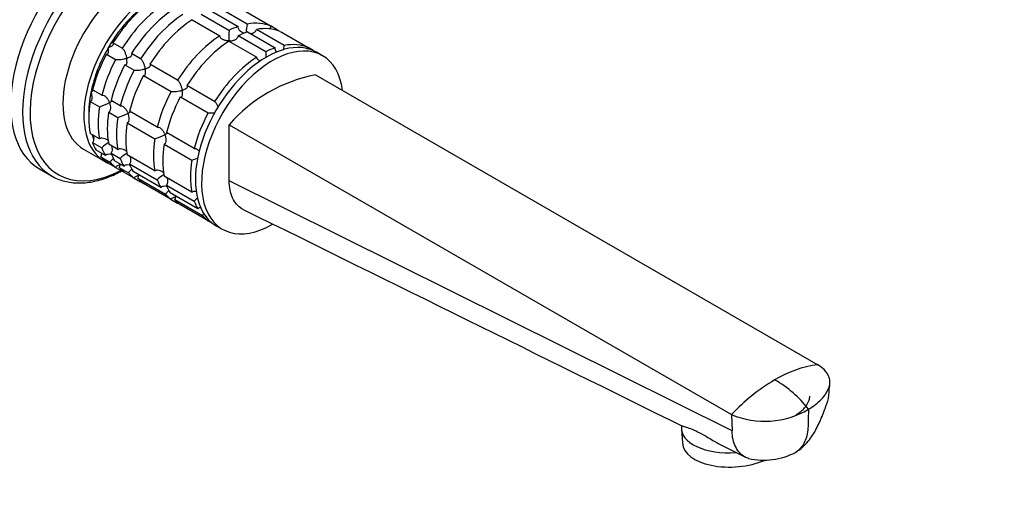
# Model space of a CAD drawing. Units: millimetres. Extents: x 0 to 1478, y 0 to 1758.
# Drawn here: x 1107 to 1333, y 215 to 323 of the extents above; entities that cross this region are included whole.
import ezdxf
from ezdxf import colors
from ezdxf.entities.mleader import LeaderData, LeaderLine
from ezdxf.math import Vec2, Vec3

# ---------------------------------------------------------------- set-up
doc = ezdxf.new("R2010")
doc.units = ezdxf.units.MM
doc.layers.add('DV6_Défaut', color=7, linetype='Continuous')
doc.layers.add('Défaut', color=7, linetype='Continuous')

# ---------------------------------------------------------------- blocks, each defined once
blk = doc.blocks.new('_DOT')
at = {"color": 0}
blk.add_line((0, 0), (-1, 0), dxfattribs=at)
at = {"color": 0, "const_width": 0.333}
blk.add_lwpolyline([(-0.1665, 0, 1), (0.1665, 0, 1)], format="xyb", close=True, dxfattribs=at)
blk = doc.blocks.new('SE5')
at = {"layer": 'DV6_Défaut', "color": 7, "linetype": 'Continuous'}
for p, q in [((1159.42, 321.81), (1153.05, 325.48)), ((1155.25, 320.36), (1148.89, 324.03)), ((1151.01, 324.93), (1157.37, 321.26)), ((1158.56, 324.99), (1164.92, 321.32)), ((1146.77, 322.81), (1153.13, 319.14)), ((1166.42, 320.45), (1164.92, 321.32)), ((1163.74, 315.46), (1157.37, 319.13)), ((1159.49, 320.04), (1165.85, 316.36)), ((1167.9, 316.91), (1161.54, 320.58)), ((1167.04, 320.09), (1173.4, 316.42)), ((1130.74, 316.28), (1128.62, 317.51)), ((1155.25, 317.91), (1161.62, 314.24)), ((1174.54, 315.76), (1173.4, 316.42)), ((1127.12, 314.91), (1129.24, 313.68)), ((1134.98, 313.83), (1132.86, 315.06)), ((1176.72, 314.56), (1175.31, 315.37)), ((1131.36, 312.46), (1133.48, 311.23)), ((1143.47, 308.93), (1137.1, 312.61)), ((1135.6, 310.01), (1141.97, 306.34)), ((1175.12, 310.15), (1290.38, 243.61)), ((1151.95, 304.03), (1145.59, 307.71)), ((1126.06, 305.5), (1123.94, 306.72)), ((1144.09, 305.11), (1150.45, 301.44)), ((1123.39, 304.04), (1125.52, 302.82)), ((1130.31, 303.05), (1128.19, 304.27)), ((1127.64, 301.59), (1129.76, 300.37)), ((1138.79, 298.15), (1132.43, 301.82)), ((1131.88, 299.14), (1138.24, 295.47)), ((1155.32, 298.72), (1270.58, 232.18)), ((1155.32, 285.83), (1155.32, 298.72)), ((1125.52, 295.48), (1123.39, 296.7)), ((1147.28, 293.25), (1140.91, 296.92)), ((1123.94, 294.66), (1126.06, 293.43)), ((1129.76, 293.03), (1127.64, 294.26)), ((1140.36, 294.24), (1146.73, 290.57)), ((1121.9, 293.09), (1126.71, 290.32)), ((1126.88, 291.63), (1124.76, 292.85)), ((1128.19, 292.21), (1130.31, 290.98)), ((1138.24, 288.13), (1131.88, 291.81)), ((1125.82, 291.34), (1127.94, 290.12)), ((1129.24, 288.91), (1127.12, 290.14)), ((1131.12, 289.18), (1129, 290.4)), ((1132.43, 289.76), (1138.79, 286.08)), ((1111.75, 288.56), (1114.52, 286.96)), ((1129.24, 288.91), (1130.74, 288.05)), ((1130.06, 288.89), (1132.18, 287.67)), ((1133.48, 286.46), (1131.36, 287.69)), ((1139.61, 284.28), (1133.24, 287.95)), ((1133.48, 286.46), (1134.98, 285.6)), ((1134.3, 286.44), (1140.67, 282.77)), ((1141.97, 281.56), (1135.6, 285.24)), ((1146.73, 283.23), (1140.36, 286.91)), ((1140.91, 284.86), (1147.28, 281.18)), ((1270.7, 228.46), (1155.32, 285.83)), ((1148.09, 279.38), (1141.73, 283.05)), ((1141.97, 281.56), (1143.47, 280.7)), ((1142.79, 281.55), (1149.15, 277.87)), ((1150.45, 276.67), (1144.09, 280.34)), ((1150.45, 276.67), (1151.58, 276.01)), ((1152.31, 275.54), (1153.72, 274.72)), ((1270.58, 232.18), (1270.7, 228.46)), ((1259.1, 229.63), (1259.08, 229.34)), ((1259.08, 228.87), (1259.32, 225.59)), ((1269.33, 224.59), (1273.82, 222.37))]:
    blk.add_line(p, q, dxfattribs=at)
for centre, radius, start, end in [((1167.61, 319.85), 8.43, 166.5288, 179.6924), ((1196.94, 319.16), 41.7, 178.3581, 181.6688), ((1176.18, 314.94), 8.51, 166.6029, 173.8198), ((1205.42, 314.27), 41.7, 178.3581, 180.2063), ((1181.37, 276.46), 34.26, 100.5122, 139.4878), ((1119.59, 319.91), 18.09, 289.1282, 297.147), ((1123.83, 317.46), 18.09, 289.1282, 297.147), ((1132.32, 312.56), 18.09, 289.1282, 297.147), ((1131.91, 287.25), 8.51, 120.1602, 133.3971), ((1136.15, 284.8), 8.51, 120.1602, 133.3971), ((1140.8, 307.66), 18.09, 289.1282, 293.9536), ((1144.64, 279.9), 8.51, 120.1602, 133.3971), ((1153.12, 275), 8.51, 126.3461, 133.3971), ((1293.67, 218.38), 25.44, 97.4177, 121.2168), ((1303.44, 201.45), 44.98, 120.6881, 136.9221), ((1267.73, 217.55), 25.94, 37.6649, 60.5483), ((1278.22, 250.07), 19.45, 246.8713, 301.0552), ((1278.01, 237.13), 15.44, 256.9349, 297.9806)]:
    blk.add_arc(centre, radius, start, end, dxfattribs=at)
for centre, major_axis, ratio, start_param, end_param in [((1127.75, 316.28), (16, 27.71), 0.57735, 0, 3.141593), ((1130.52, 314.68), (16, 27.71), 0.57735, 0, 3.141593), ((1131.52, 314.1), (15.49, 26.82), 0.57735, 0, 3.877874), ((1133.4, 313.01), (11.5, 19.92), 0.57735, 0, 3.141593), ((1138.21, 310.23), (11.5, 19.92), 0.57735, 0, 3.206822), ((1138.28, 310.19), (10.75, 18.62), 0.57735, 0.785398, 1.570796), ((1139.34, 309.58), (11.5, 19.92), 0.57735, 0.850627, 1.505567), ((1141.47, 308.36), (11.5, 19.92), 0.57735, 0.850627, 1.505567), ((1143.59, 307.13), (11.5, 19.92), 0.57735, 0.850627, 1.505567), ((1145.71, 305.91), (11.5, 19.92), 0.57735, 0.850627, 1.505567), ((1147.83, 304.68), (11.5, 19.92), 0.57735, 0.850627, 1.505567), ((1154.19, 301.01), (11.5, 19.92), 0.57735, 0.588828, 0.720169), ((1154.19, 301.01), (11.5, 19.92), 0.57735, 0.065229, 0.45837), ((1156.31, 299.78), (11.5, 19.92), 0.57735, 0.065229, 0.45837), ((1154.19, 301.01), (11.5, 19.92), 0.57735, 0.850627, 1.505567), ((1163.81, 295.46), (11.5, 19.92), 0.57735, 0, 3.141593), ((1156.31, 299.78), (11.5, 19.92), 0.57735, 0.588828, 0.720169), ((1154.19, 301.01), (11.5, 19.92), 0.57735, -0.092363, -0.065229), ((1138.28, 310.19), (10.75, 18.62), 0.57735, 1.570796, 2.094395), ((1156.31, 299.78), (11.5, 19.92), 0.57735, 0.850627, 1.505567), ((1165.22, 294.64), (11.5, 19.92), 0.57735, 0, 3.929481), ((1162.68, 296.11), (11.5, 19.92), 0.57735, 0.065229, 0.45837), ((1139.34, 309.58), (-11.5, -19.92), 0.57735, 4.777618, 5.170759), ((1162.68, 296.11), (11.5, 19.92), 0.57735, 0.850627, 1.505567), ((1162.68, 296.11), (11.5, 19.92), 0.57735, 0.588828, 0.720169), ((1165.22, 294.64), (11.5, 19.92), 0.57735, 5.643058, 6.283185), ((1141.47, 308.36), (-11.5, -19.92), 0.57735, 4.777618, 5.170759), ((1143.59, 307.13), (-11.5, -19.92), 0.57735, 4.777618, 5.170759), ((1145.71, 305.91), (-11.5, -19.92), 0.57735, 4.777618, 5.170759), ((1147.83, 304.68), (-11.5, -19.92), 0.57735, 4.777618, 5.170759), ((1138.28, 310.19), (-10.75, -18.62), 0.57735, 5.235988, 5.532089), ((1154.19, 301.01), (-11.5, -19.92), 0.57735, 4.777618, 5.170759), ((1156.31, 299.78), (-11.5, -19.92), 0.57735, 4.777618, 5.170759), ((1139.34, 309.58), (-11.5, -19.92), 0.57735, 5.301217, 5.694358), ((1141.47, 308.36), (-11.5, -19.92), 0.57735, 5.301217, 5.694358), ((1143.59, 307.13), (-11.5, -19.92), 0.57735, 5.301217, 5.694358), ((1162.68, 296.11), (-11.5, -19.92), 0.57735, 4.777618, 5.170759), ((1145.71, 305.91), (-11.5, -19.92), 0.57735, 5.301217, 5.694358), ((1147.83, 304.68), (-11.5, -19.92), 0.57735, 5.301217, 5.694358), ((1138.28, 310.19), (-10.75, -18.62), 0.57735, -0.474305, -0.400129), ((1139.34, 309.58), (-11.5, -19.92), 0.57735, -0.45837, -0.327028), ((1154.19, 301.01), (-11.5, -19.92), 0.57735, 5.301217, 5.694358), ((1156.31, 299.78), (-11.5, -19.92), 0.57735, 5.301217, 5.694358), ((1141.47, 308.36), (-11.5, -19.92), 0.57735, -0.45837, -0.327028), ((1143.59, 307.13), (-11.5, -19.92), 0.57735, -0.45837, -0.327028), ((1139.34, 309.58), (-11.5, -19.92), 0.57735, 6.086615, 6.217956), ((1141.47, 308.36), (-11.5, -19.92), 0.57735, 6.086615, 6.217956), ((1145.71, 305.91), (-11.5, -19.92), 0.57735, -0.45837, -0.327028), ((1147.83, 304.68), (-11.5, -19.92), 0.57735, -0.45837, -0.327028), ((1162.68, 296.11), (-11.5, -19.92), 0.57735, 5.301217, 5.694358), ((1143.59, 307.13), (-11.5, -19.92), 0.57735, 6.086615, 6.217956), ((1141.47, 308.36), (-11.5, -19.92), 0.57735, 0.065229, 0.092363), ((1145.71, 305.91), (-11.5, -19.92), 0.57735, 6.086615, 6.217956), ((1130.52, 314.68), (16, 27.71), 0.57735, 3.141593, 3.147141), ((1147.83, 304.68), (-11.5, -19.92), 0.57735, 6.086615, 6.217956), ((1145.71, 305.91), (-11.5, -19.92), 0.57735, 0.065229, 0.092363), ((1154.19, 301.01), (-11.5, -19.92), 0.57735, -0.45837, -0.327028), ((1156.31, 299.78), (-11.5, -19.92), 0.57735, -0.45837, -0.327028), ((1154.19, 301.01), (-11.5, -19.92), 0.57735, 6.086615, 6.217956), ((1156.31, 299.78), (-11.5, -19.92), 0.57735, 6.086615, 6.217956), ((1154.19, 301.01), (-11.5, -19.92), 0.57735, 0.065229, 0.092363), ((1162.68, 296.11), (-11.5, -19.92), 0.57735, -0.45837, -0.327028), ((1162.68, 296.11), (-11.5, -19.92), 0.57735, 6.086615, 6.217956), ((1271.05, 229.74), (11.97, 0.87), 0.524834, 3.065814, 4.718898), ((1271.29, 226.46), (-11.97, -0.87), 0.524834, 0, 2.144894)]:
    blk.add_ellipse(centre, major_axis=major_axis, ratio=ratio, start_param=start_param, end_param=end_param, dxfattribs=at)
for points, knots in [([(1158.8, 319.71), (1158.71, 319.74), (1158.61, 319.77), (1158.3, 319.9), (1158.1, 320.01), (1157.74, 320.28), (1157.58, 320.45), (1157.43, 320.74), (1157.39, 320.84), (1157.35, 321.05), (1157.35, 321.16), (1157.37, 321.26)], [0, 0, 0, 0, 0.1267414, 0.1267414, 0.4178276, 0.4178276, 0.7089138, 0.7089138, 0.8544569, 0.8544569, 1, 1, 1, 1]), ([(1164.79, 320.65), (1164.78, 320.76), (1164.78, 320.87), (1164.82, 321.1), (1164.86, 321.21), (1164.92, 321.32)], [0, 0, 0, 0, 0.489921, 0.489921, 1, 1, 1, 1]), ([(1155.25, 317.95), (1155.14, 317.95), (1155.02, 317.96), (1154.79, 317.98), (1154.67, 318), (1154.33, 318.07), (1154.11, 318.14), (1153.7, 318.33), (1153.51, 318.45), (1153.3, 318.68), (1153.24, 318.77), (1153.16, 318.95), (1153.14, 319.04), (1153.13, 319.14)], [0, 0, 0, 0, 0.125, 0.125, 0.25, 0.25, 0.5, 0.5, 0.75, 0.75, 0.875, 0.875, 1, 1, 1, 1]), ([(1155.25, 317.95), (1155.37, 317.95), (1155.49, 317.95), (1155.72, 317.97), (1155.84, 317.99), (1156.18, 318.05), (1156.4, 318.12), (1156.81, 318.31), (1157, 318.43), (1157.21, 318.67), (1157.27, 318.75), (1157.35, 318.94), (1157.37, 319.04), (1157.37, 319.13)], [0, 0, 0, 0, 0.125, 0.125, 0.25, 0.25, 0.5, 0.5, 0.75, 0.75, 0.875, 0.875, 1, 1, 1, 1]), ([(1160.22, 319.61), (1160.34, 319.63), (1160.46, 319.66), (1160.8, 319.77), (1161.01, 319.88), (1161.27, 320.1), (1161.35, 320.19), (1161.47, 320.37), (1161.51, 320.48), (1161.54, 320.58)], [0, 0, 0, 0, 0.210109, 0.210109, 0.605054, 0.605054, 0.802527, 0.802527, 1, 1, 1, 1]), ([(1127.12, 314.91), (1127.18, 314.88), (1127.24, 314.87), (1127.34, 314.88), (1127.39, 314.9), (1127.46, 314.97), (1127.5, 315.02), (1127.55, 315.14), (1127.56, 315.21), (1127.61, 315.43), (1127.61, 315.61), (1127.6, 315.89), (1127.59, 315.99), (1127.57, 316.19), (1127.55, 316.3), (1127.53, 316.4)], [0, 0, 0, 0, 0.125, 0.125, 0.25, 0.25, 0.375, 0.375, 0.5, 0.5, 0.75, 0.75, 0.875, 0.875, 1, 1, 1, 1]), ([(1127.53, 316.4), (1127.63, 316.44), (1127.73, 316.47), (1127.92, 316.55), (1128.01, 316.6), (1128.26, 316.73), (1128.41, 316.82), (1128.64, 317.02), (1128.72, 317.12), (1128.76, 317.28), (1128.76, 317.33), (1128.71, 317.42), (1128.67, 317.47), (1128.62, 317.51)], [0, 0, 0, 0, 0.125, 0.125, 0.25, 0.25, 0.5, 0.5, 0.75, 0.75, 0.875, 0.875, 1, 1, 1, 1]), ([(1173.29, 316.09), (1173.29, 316.09), (1173.29, 316.09), (1173.31, 316.2), (1173.35, 316.32), (1173.4, 316.42)], [0, 0, 0, 0, 0.002349, 0.002349, 1, 1, 1, 1]), ([(1130.74, 316.28), (1130.8, 316.24), (1130.86, 316.19), (1130.97, 316.05), (1131.03, 315.97), (1131.15, 315.78), (1131.2, 315.68), (1131.3, 315.48), (1131.35, 315.37), (1131.48, 315.04), (1131.56, 314.82), (1131.65, 314.49), (1131.68, 314.38), (1131.73, 314.16), (1131.76, 314.06), (1131.78, 313.95)], [0, 0, 0, 0, 0.125, 0.125, 0.25, 0.25, 0.375, 0.375, 0.5, 0.5, 0.75, 0.75, 0.875, 0.875, 1, 1, 1, 1]), ([(1131.78, 313.95), (1131.88, 313.99), (1131.97, 314.03), (1132.16, 314.1), (1132.25, 314.15), (1132.5, 314.28), (1132.65, 314.37), (1132.88, 314.57), (1132.97, 314.67), (1133, 314.83), (1133, 314.88), (1132.96, 314.97), (1132.92, 315.02), (1132.86, 315.06)], [0, 0, 0, 0, 0.125, 0.125, 0.25, 0.25, 0.5, 0.5, 0.75, 0.75, 0.875, 0.875, 1, 1, 1, 1]), ([(1162.43, 313.31), (1162.42, 313.32), (1162.4, 313.33), (1162.18, 313.43), (1161.99, 313.55), (1161.78, 313.78), (1161.73, 313.87), (1161.64, 314.05), (1161.62, 314.14), (1161.62, 314.24)], [0, 0, 0, 0, 0.036336, 0.036336, 0.518168, 0.518168, 0.759084, 0.759084, 1, 1, 1, 1]), ([(1166.22, 315.4), (1166.12, 315.51), (1166.03, 315.62), (1165.91, 315.84), (1165.88, 315.94), (1165.84, 316.15), (1165.84, 316.26), (1165.85, 316.36)], [0, 0, 0, 0, 0.391663, 0.391663, 0.695831, 0.695831, 1, 1, 1, 1]), ([(1131.78, 313.95), (1131.68, 313.91), (1131.57, 313.88), (1131.36, 313.82), (1131.25, 313.79), (1130.92, 313.7), (1130.68, 313.66), (1130.22, 313.59), (1129.98, 313.58), (1129.66, 313.59), (1129.56, 313.6), (1129.38, 313.63), (1129.3, 313.65), (1129.24, 313.68)], [0, 0, 0, 0, 0.125, 0.125, 0.25, 0.25, 0.5, 0.5, 0.75, 0.75, 0.875, 0.875, 1, 1, 1, 1]), ([(1131.36, 312.46), (1131.42, 312.43), (1131.48, 312.42), (1131.58, 312.43), (1131.63, 312.45), (1131.71, 312.52), (1131.74, 312.57), (1131.79, 312.69), (1131.81, 312.76), (1131.85, 312.98), (1131.86, 313.16), (1131.84, 313.44), (1131.83, 313.54), (1131.81, 313.74), (1131.79, 313.85), (1131.78, 313.95)], [0, 0, 0, 0, 0.125, 0.125, 0.25, 0.25, 0.375, 0.375, 0.5, 0.5, 0.75, 0.75, 0.875, 0.875, 1, 1, 1, 1]), ([(1134.98, 313.83), (1135.04, 313.79), (1135.1, 313.74), (1135.22, 313.6), (1135.28, 313.52), (1135.39, 313.33), (1135.44, 313.23), (1135.55, 313.03), (1135.59, 312.92), (1135.73, 312.59), (1135.8, 312.37), (1135.9, 312.04), (1135.93, 311.93), (1135.98, 311.71), (1136, 311.61), (1136.02, 311.5)], [0, 0, 0, 0, 0.125, 0.125, 0.25, 0.25, 0.375, 0.375, 0.5, 0.5, 0.75, 0.75, 0.875, 0.875, 1, 1, 1, 1]), ([(1136.02, 311.5), (1136.12, 311.54), (1136.22, 311.58), (1136.4, 311.66), (1136.49, 311.7), (1136.74, 311.83), (1136.89, 311.92), (1137.12, 312.12), (1137.21, 312.22), (1137.25, 312.38), (1137.24, 312.43), (1137.2, 312.52), (1137.16, 312.57), (1137.1, 312.61)], [0, 0, 0, 0, 0.125, 0.125, 0.25, 0.25, 0.5, 0.5, 0.75, 0.75, 0.875, 0.875, 1, 1, 1, 1]), ([(1136.02, 311.5), (1135.92, 311.47), (1135.81, 311.43), (1135.6, 311.37), (1135.49, 311.34), (1135.16, 311.25), (1134.93, 311.21), (1134.46, 311.14), (1134.23, 311.13), (1133.9, 311.14), (1133.8, 311.15), (1133.62, 311.18), (1133.54, 311.2), (1133.48, 311.23)], [0, 0, 0, 0, 0.125, 0.125, 0.25, 0.25, 0.5, 0.5, 0.75, 0.75, 0.875, 0.875, 1, 1, 1, 1]), ([(1135.6, 310.01), (1135.66, 309.98), (1135.72, 309.97), (1135.83, 309.98), (1135.87, 310), (1135.95, 310.07), (1135.98, 310.12), (1136.03, 310.24), (1136.05, 310.31), (1136.09, 310.53), (1136.1, 310.71), (1136.09, 310.99), (1136.08, 311.09), (1136.05, 311.29), (1136.04, 311.4), (1136.02, 311.5)], [0, 0, 0, 0, 0.125, 0.125, 0.25, 0.25, 0.375, 0.375, 0.5, 0.5, 0.75, 0.75, 0.875, 0.875, 1, 1, 1, 1]), ([(1143.47, 308.93), (1143.52, 308.89), (1143.58, 308.84), (1143.7, 308.7), (1143.76, 308.62), (1143.87, 308.44), (1143.93, 308.34), (1144.03, 308.13), (1144.08, 308.02), (1144.21, 307.69), (1144.29, 307.47), (1144.38, 307.14), (1144.41, 307.03), (1144.46, 306.82), (1144.49, 306.71), (1144.5, 306.6)], [0, 0, 0, 0, 0.125, 0.125, 0.25, 0.25, 0.375, 0.375, 0.5, 0.5, 0.75, 0.75, 0.875, 0.875, 1, 1, 1, 1]), ([(1144.5, 306.6), (1144.6, 306.64), (1144.7, 306.68), (1144.89, 306.76), (1144.98, 306.8), (1145.23, 306.93), (1145.38, 307.02), (1145.61, 307.22), (1145.69, 307.33), (1145.73, 307.48), (1145.73, 307.53), (1145.69, 307.63), (1145.65, 307.67), (1145.59, 307.71)], [0, 0, 0, 0, 0.125, 0.125, 0.25, 0.25, 0.5, 0.5, 0.75, 0.75, 0.875, 0.875, 1, 1, 1, 1]), ([(1123.39, 304.04), (1123.47, 304.07), (1123.55, 304.11), (1123.67, 304.23), (1123.72, 304.3), (1123.84, 304.55), (1123.88, 304.75), (1123.89, 305.17), (1123.86, 305.39), (1123.78, 305.72), (1123.75, 305.82), (1123.68, 306.04), (1123.64, 306.15), (1123.6, 306.26)], [0, 0, 0, 0, 0.125, 0.125, 0.25, 0.25, 0.5, 0.5, 0.75, 0.75, 0.875, 0.875, 1, 1, 1, 1]), ([(1123.6, 306.26), (1123.67, 306.3), (1123.74, 306.34), (1123.87, 306.41), (1123.93, 306.44), (1124.06, 306.52), (1124.13, 306.56), (1124.18, 306.6)], [0, 0, 0, 0, 0.292253, 0.292253, 0.584506, 0.584506, 1, 1, 1, 1]), ([(1126.06, 305.5), (1126.22, 305.53), (1126.41, 305.49), (1126.77, 305.3), (1126.94, 305.16), (1127.26, 304.82), (1127.39, 304.64), (1127.64, 304.23), (1127.75, 304.02), (1127.84, 303.81)], [0, 0, 0, 0, 0.25, 0.25, 0.5, 0.5, 0.75, 0.75, 1, 1, 1, 1]), ([(1144.5, 306.6), (1144.4, 306.57), (1144.3, 306.53), (1144.09, 306.47), (1143.98, 306.44), (1143.65, 306.35), (1143.41, 306.31), (1142.95, 306.24), (1142.71, 306.23), (1142.39, 306.24), (1142.29, 306.25), (1142.11, 306.28), (1142.03, 306.3), (1141.97, 306.34)], [0, 0, 0, 0, 0.125, 0.125, 0.25, 0.25, 0.5, 0.5, 0.75, 0.75, 0.875, 0.875, 1, 1, 1, 1]), ([(1144.09, 305.11), (1144.15, 305.08), (1144.21, 305.07), (1144.31, 305.08), (1144.36, 305.1), (1144.43, 305.17), (1144.47, 305.22), (1144.52, 305.34), (1144.54, 305.41), (1144.58, 305.64), (1144.58, 305.81), (1144.57, 306.09), (1144.56, 306.19), (1144.54, 306.39), (1144.52, 306.5), (1144.5, 306.6)], [0, 0, 0, 0, 0.125, 0.125, 0.25, 0.25, 0.375, 0.375, 0.5, 0.5, 0.75, 0.75, 0.875, 0.875, 1, 1, 1, 1]), ([(1127.64, 301.59), (1127.72, 301.62), (1127.79, 301.66), (1127.92, 301.78), (1127.97, 301.85), (1128.09, 302.1), (1128.12, 302.3), (1128.13, 302.71), (1128.1, 302.93), (1128, 303.37), (1127.93, 303.59), (1127.84, 303.81)], [0, 0, 0, 0, 0.125, 0.125, 0.25, 0.25, 0.5, 0.5, 0.75, 0.75, 1, 1, 1, 1]), ([(1127.84, 303.81), (1127.92, 303.85), (1127.99, 303.89), (1128.12, 303.96), (1128.18, 303.99), (1128.31, 304.07), (1128.37, 304.11), (1128.42, 304.15)], [0, 0, 0, 0, 0.2922528, 0.2922528, 0.5845057, 0.5845057, 1, 1, 1, 1]), ([(1130.31, 303.05), (1130.47, 303.08), (1130.65, 303.04), (1131.01, 302.85), (1131.19, 302.71), (1131.5, 302.37), (1131.64, 302.19), (1131.89, 301.79), (1131.99, 301.57), (1132.08, 301.36)], [0, 0, 0, 0, 0.25, 0.25, 0.5, 0.5, 0.75, 0.75, 1, 1, 1, 1]), ([(1151.95, 304.03), (1152.01, 304), (1152.07, 303.94), (1152.19, 303.8), (1152.25, 303.72), (1152.36, 303.54), (1152.41, 303.44), (1152.52, 303.23), (1152.56, 303.12), (1152.65, 302.91), (1152.69, 302.8), (1152.73, 302.69)], [0, 0, 0, 0, 0.2006, 0.2006, 0.4012, 0.4012, 0.6018, 0.6018, 0.8024, 0.8024, 1, 1, 1, 1]), ([(1131.88, 299.14), (1131.96, 299.17), (1132.03, 299.21), (1132.16, 299.33), (1132.21, 299.4), (1132.33, 299.65), (1132.36, 299.85), (1132.37, 300.26), (1132.34, 300.48), (1132.25, 300.92), (1132.17, 301.14), (1132.08, 301.36)], [0, 0, 0, 0, 0.125, 0.125, 0.25, 0.25, 0.5, 0.5, 0.75, 0.75, 1, 1, 1, 1]), ([(1132.08, 301.36), (1132.16, 301.4), (1132.23, 301.44), (1132.36, 301.51), (1132.42, 301.54), (1132.55, 301.62), (1132.61, 301.66), (1132.66, 301.7)], [0, 0, 0, 0, 0.292253, 0.292253, 0.584506, 0.584506, 1, 1, 1, 1]), ([(1151.95, 301.42), (1151.85, 301.41), (1151.76, 301.39), (1151.43, 301.35), (1151.2, 301.33), (1150.87, 301.34), (1150.77, 301.35), (1150.59, 301.38), (1150.51, 301.41), (1150.45, 301.44)], [0, 0, 0, 0, 0.167961, 0.167961, 0.58398, 0.58398, 0.79199, 0.79199, 1, 1, 1, 1]), ([(1123.94, 294.66), (1124.02, 294.73), (1124.09, 294.82), (1124.19, 295.02), (1124.23, 295.13), (1124.29, 295.46), (1124.28, 295.7), (1124.2, 296.05), (1124.17, 296.17), (1124.12, 296.29)], [0, 0, 0, 0, 0.197473, 0.197473, 0.394946, 0.394946, 0.789891, 0.789891, 1, 1, 1, 1]), ([(1138.79, 298.15), (1138.95, 298.19), (1139.14, 298.14), (1139.5, 297.95), (1139.67, 297.81), (1139.98, 297.47), (1140.12, 297.29), (1140.37, 296.89), (1140.48, 296.68), (1140.57, 296.46)], [0, 0, 0, 0, 0.25, 0.25, 0.5, 0.5, 0.75, 0.75, 1, 1, 1, 1]), ([(1140.36, 294.24), (1140.45, 294.27), (1140.52, 294.31), (1140.64, 294.43), (1140.69, 294.5), (1140.81, 294.75), (1140.85, 294.95), (1140.86, 295.36), (1140.83, 295.58), (1140.73, 296.02), (1140.66, 296.25), (1140.57, 296.46)], [0, 0, 0, 0, 0.125, 0.125, 0.25, 0.25, 0.5, 0.5, 0.75, 0.75, 1, 1, 1, 1]), ([(1140.57, 296.46), (1140.64, 296.5), (1140.71, 296.54), (1140.84, 296.61), (1140.9, 296.64), (1141.03, 296.72), (1141.1, 296.77), (1141.15, 296.8)], [0, 0, 0, 0, 0.292253, 0.292253, 0.584506, 0.584506, 1, 1, 1, 1]), ([(1125.52, 295.48), (1125.6, 295.55), (1125.69, 295.6), (1125.89, 295.67), (1126, 295.69), (1126.32, 295.7), (1126.55, 295.65), (1126.96, 295.47), (1127.16, 295.35), (1127.43, 295.14), (1127.51, 295.07), (1127.59, 294.99)], [0, 0, 0, 0, 0.143655, 0.143655, 0.287311, 0.287311, 0.574622, 0.574622, 0.861932, 0.861932, 1, 1, 1, 1]), ([(1128.19, 292.21), (1128.35, 292.36), (1128.45, 292.56), (1128.53, 293.01), (1128.52, 293.25), (1128.44, 293.61), (1128.4, 293.74), (1128.35, 293.86)], [0, 0, 0, 0, 0.387846, 0.387846, 0.775693, 0.775693, 1, 1, 1, 1]), ([(1125.82, 291.34), (1125.89, 291.43), (1125.95, 291.54), (1126.02, 291.76), (1126.04, 291.88), (1126.05, 292.03), (1126.05, 292.07), (1126.05, 292.11)], [0, 0, 0, 0, 0.431815, 0.431815, 0.863631, 0.863631, 1, 1, 1, 1]), ([(1126.88, 291.63), (1126.95, 291.71), (1127.04, 291.79), (1127.24, 291.91), (1127.35, 291.95), (1127.68, 292.03), (1127.91, 292.02), (1128.19, 291.97), (1128.25, 291.96), (1128.31, 291.94)], [0, 0, 0, 0, 0.220577, 0.220577, 0.441154, 0.441154, 0.882308, 0.882308, 1, 1, 1, 1]), ([(1129.76, 293.03), (1129.84, 293.1), (1129.93, 293.15), (1130.13, 293.22), (1130.24, 293.24), (1130.57, 293.25), (1130.79, 293.2), (1131.21, 293.02), (1131.41, 292.9), (1131.67, 292.69), (1131.76, 292.62), (1131.84, 292.54)], [0, 0, 0, 0, 0.143655, 0.143655, 0.287311, 0.287311, 0.574622, 0.574622, 0.861932, 0.861932, 1, 1, 1, 1]), ([(1147.28, 293.25), (1147.36, 293.27), (1147.44, 293.27), (1147.62, 293.23), (1147.71, 293.2), (1147.99, 293.05), (1148.16, 292.91), (1148.36, 292.69), (1148.41, 292.63), (1148.46, 292.57)], [0, 0, 0, 0, 0.214708, 0.214708, 0.429416, 0.429416, 0.858832, 0.858832, 1, 1, 1, 1]), ([(1128.75, 290.98), (1128.7, 290.94), (1128.66, 290.9), (1128.54, 290.79), (1128.47, 290.72), (1128.32, 290.57), (1128.24, 290.48), (1128.09, 290.3), (1128.01, 290.21), (1127.94, 290.12)], [0, 0, 0, 0, 0.190788, 0.190788, 0.460525, 0.460525, 0.730263, 0.730263, 1, 1, 1, 1]), ([(1129.24, 288.91), (1129.3, 289.01), (1129.38, 289.1), (1129.56, 289.26), (1129.66, 289.32), (1129.87, 289.42), (1129.99, 289.45), (1130.16, 289.48), (1130.22, 289.49), (1130.28, 289.5)], [0, 0, 0, 0, 0.285642, 0.285642, 0.571284, 0.571284, 0.856926, 0.856926, 1, 1, 1, 1]), ([(1130.06, 288.89), (1130.13, 288.99), (1130.19, 289.09), (1130.26, 289.31), (1130.29, 289.43), (1130.29, 289.58), (1130.29, 289.62), (1130.29, 289.66)], [0, 0, 0, 0, 0.431815, 0.431815, 0.863631, 0.863631, 1, 1, 1, 1]), ([(1131.12, 289.18), (1131.2, 289.26), (1131.29, 289.34), (1131.48, 289.46), (1131.59, 289.5), (1131.92, 289.58), (1132.15, 289.57), (1132.42, 289.52), (1132.47, 289.51), (1132.52, 289.5)], [0, 0, 0, 0, 0.226561, 0.226561, 0.453121, 0.453121, 0.906242, 0.906242, 1, 1, 1, 1]), ([(1132.43, 289.76), (1132.59, 289.91), (1132.69, 290.12), (1132.78, 290.56), (1132.76, 290.8), (1132.69, 291.16), (1132.65, 291.29), (1132.6, 291.42)], [0, 0, 0, 0, 0.3878464, 0.3878464, 0.7756929, 0.7756929, 1, 1, 1, 1]), ([(1114.62, 286.92), (1114.69, 286.87), (1115.15, 286.58), (1116.17, 286.15), (1117.58, 285.7), (1119.08, 285.42), (1120.65, 285.31), (1122.27, 285.37), (1123.95, 285.61), (1125.66, 286.02), (1127.41, 286.6), (1129.06, 287.3), (1130.13, 287.85), (1130.61, 288.11)], [0, 0, 0, 0, 0.015531, 0.113628, 0.211731, 0.31019, 0.409309, 0.509255, 0.610043, 0.711571, 0.813667, 0.916145, 1, 1, 1, 1]), ([(1132.99, 288.53), (1132.95, 288.5), (1132.9, 288.45), (1132.78, 288.34), (1132.71, 288.27), (1132.56, 288.12), (1132.48, 288.03), (1132.33, 287.85), (1132.25, 287.76), (1132.18, 287.67)], [0, 0, 0, 0, 0.190788, 0.190788, 0.460525, 0.460525, 0.730263, 0.730263, 1, 1, 1, 1]), ([(1133.48, 286.46), (1133.54, 286.56), (1133.62, 286.65), (1133.8, 286.81), (1133.9, 286.87), (1134.12, 286.97), (1134.23, 287), (1134.4, 287.03), (1134.46, 287.04), (1134.52, 287.05)], [0, 0, 0, 0, 0.285642, 0.285642, 0.571284, 0.571284, 0.856926, 0.856926, 1, 1, 1, 1]), ([(1134.3, 286.44), (1134.38, 286.54), (1134.43, 286.64), (1134.51, 286.86), (1134.53, 286.98), (1134.54, 287.13), (1134.54, 287.17), (1134.54, 287.21)], [0, 0, 0, 0, 0.431815, 0.431815, 0.863631, 0.863631, 1, 1, 1, 1]), ([(1138.24, 288.13), (1138.32, 288.2), (1138.42, 288.25), (1138.62, 288.32), (1138.73, 288.34), (1139.05, 288.35), (1139.27, 288.3), (1139.69, 288.13), (1139.89, 288), (1140.16, 287.79), (1140.24, 287.72), (1140.32, 287.64)], [0, 0, 0, 0, 0.143655, 0.143655, 0.287311, 0.287311, 0.574622, 0.574622, 0.861932, 0.861932, 1, 1, 1, 1]), ([(1140.91, 284.86), (1141.07, 285.01), (1141.18, 285.22), (1141.26, 285.67), (1141.25, 285.9), (1141.17, 286.26), (1141.13, 286.39), (1141.08, 286.52)], [0, 0, 0, 0, 0.387846, 0.387846, 0.775693, 0.775693, 1, 1, 1, 1]), ([(1158.49, 279.29), (1158.4, 279.33), (1157.38, 279.88), (1155.84, 281.64), (1155.32, 284.34), (1155.32, 285.83)], [0, 0, 0, 0, 0.044821, 0.522411, 1, 1, 1, 1]), ([(1139.61, 284.28), (1139.68, 284.37), (1139.77, 284.44), (1139.97, 284.56), (1140.07, 284.6), (1140.4, 284.68), (1140.64, 284.68), (1140.92, 284.62), (1140.98, 284.61), (1141.04, 284.59)], [0, 0, 0, 0, 0.220577, 0.220577, 0.441154, 0.441154, 0.882308, 0.882308, 1, 1, 1, 1]), ([(1141.48, 283.64), (1141.43, 283.6), (1141.38, 283.55), (1141.27, 283.44), (1141.19, 283.37), (1141.04, 283.22), (1140.97, 283.13), (1140.82, 282.95), (1140.74, 282.86), (1140.67, 282.77)], [0, 0, 0, 0, 0.190788, 0.190788, 0.460525, 0.460525, 0.730263, 0.730263, 1, 1, 1, 1]), ([(1146.73, 283.23), (1146.81, 283.3), (1146.9, 283.35), (1147.1, 283.43), (1147.21, 283.44), (1147.48, 283.45), (1147.64, 283.42), (1147.79, 283.38)], [0, 0, 0, 0, 0.290316, 0.290316, 0.580632, 0.580632, 1, 1, 1, 1]), ([(1141.97, 281.56), (1142.03, 281.67), (1142.11, 281.76), (1142.29, 281.91), (1142.39, 281.97), (1142.6, 282.07), (1142.71, 282.1), (1142.89, 282.13), (1142.94, 282.14), (1143, 282.15)], [0, 0, 0, 0, 0.285642, 0.285642, 0.571284, 0.571284, 0.856926, 0.856926, 1, 1, 1, 1]), ([(1142.79, 281.55), (1142.86, 281.64), (1142.92, 281.74), (1142.99, 281.96), (1143.01, 282.08), (1143.02, 282.24), (1143.02, 282.27), (1143.02, 282.31)], [0, 0, 0, 0, 0.431815, 0.431815, 0.863631, 0.863631, 1, 1, 1, 1]), ([(1148.09, 279.38), (1148.17, 279.47), (1148.26, 279.54), (1148.45, 279.66), (1148.56, 279.7), (1148.69, 279.73), (1148.71, 279.74), (1148.74, 279.74)], [0, 0, 0, 0, 0.454772, 0.454772, 0.909544, 0.909544, 1, 1, 1, 1]), ([(1149.56, 278.35), (1149.5, 278.29), (1149.44, 278.22), (1149.3, 278.06), (1149.22, 277.96), (1149.15, 277.87)], [0, 0, 0, 0, 0.4477938, 0.4477938, 1, 1, 1, 1]), ([(1288.26, 233.4), (1288.85, 233.74), (1289.93, 234.46), (1290.83, 235.27), (1291.63, 236.12), (1292.31, 236.99), (1292.78, 237.91), (1292.95, 238.38), (1292.96, 238.4), (1293.13, 238.86), (1293.27, 239.79), (1293.02, 240.73), (1292.58, 241.63), (1291.93, 242.51), (1290.95, 243.27), (1290.38, 243.61)], [0, 0, 0, 0, 0.126494, 0.25, 0.252987, 0.379481, 0.5, 0.505975, 0.505975, 0.505975, 0.629481, 0.75, 0.752987, 0.876494, 1, 1, 1, 1]), ([(1285.25, 223.5), (1285.9, 223.93), (1286.91, 224.6), (1288.22, 226.02), (1289.13, 227.3), (1289.8, 228.44), (1290.31, 229.41), (1290.76, 230.36), (1291.29, 231.56), (1291.84, 232.94), (1292.32, 234.25), (1292.71, 235.38), (1292.92, 236.24), (1292.96, 237.18), (1293.02, 237.96), (1293.12, 238.74), (1293.16, 239.22), (1293.18, 239.5)], [0, 0, 0, 0, 0.114573, 0.211523, 0.304667, 0.370362, 0.423717, 0.479839, 0.538207, 0.633866, 0.717253, 0.763076, 0.824944, 0.865351, 0.91437, 0.958061, 1, 1, 1, 1]), ([(1285.43, 232.18), (1286.2, 232.62), (1287.49, 233.64), (1288.38, 235.14), (1288.54, 236.09), (1288.55, 236.41)], [0, 0, 0, 0, 0.398496, 0.796992, 1, 1, 1, 1]), ([(1288.26, 233.4), (1288.22, 232.11), (1288.18, 230.81), (1288.14, 229.51), (1288.1, 228.29), (1287.67, 226.06), (1286.41, 224.28), (1285.47, 223.63), (1285.25, 223.5)], [0, 0, 0, 0, 0.315892, 0.315892, 0.315892, 0.613917, 0.911941, 1, 1, 1, 1]), ([(1259.28, 229.57), (1259.38, 229.52), (1259.54, 229.47), (1260.01, 229.34), (1260.36, 229.24), (1261.28, 228.94), (1261.83, 228.72), (1263.11, 228.1), (1263.83, 227.71), (1265.34, 226.83), (1266.12, 226.36), (1267.71, 225.45), (1268.52, 225), (1269.34, 224.59)], [0, 0, 0, 0, 0.130249, 0.130249, 0.304684, 0.304684, 0.479118, 0.479118, 0.653553, 0.653553, 0.827988, 0.827988, 1, 1, 1, 1]), ([(1274.54, 222.09), (1274.24, 222.18), (1273, 222.69), (1271.32, 224.5), (1270.74, 227.04), (1270.7, 228.46)], [0, 0, 0, 0, 0.130481, 0.565241, 1, 1, 1, 1])]:
    blk.add_open_spline(points, degree=3, knots=knots, dxfattribs=at)
for points in [[(1158.49, 279.29), (1193.3, 262.1), (1226.91, 245.51), (1259.32, 229.53)], [(1150.45, 276.67), (1150.51, 276.76), (1150.58, 276.84), (1150.66, 276.92)]]:
    blk.add_open_spline(points, degree=3, dxfattribs=at)

msp = doc.modelspace()

# ---------------------------------------------------------------- block references
at = {"layer": 'Défaut'}
msp.add_blockref('SE5', (0, 0), dxfattribs=at)

# ---------------------------------------------------------------- leaders
at = {"layer": 'Défaut', "color": 7, "linetype": 'Continuous'}
ml = msp.add_multileader_mtext('Standard', dxfattribs=at)
ml.set_content('{\\pxsm0.9;\\fSolid Edge ISO|b1||i0||c0|p34;\\W1.;27/02/2018\\P}', color=256)
ml.set_leader_properties()
ml.set_arrow_properties(name='DOT')
ml.build(insert=Vec2(0, 0))
ml.multileader.update_dxf_attribs({"leader_type": 0, "dogleg_length": 0, "arrow_head_size": 12})
ctx = ml.context
ctx.base_point, ctx.char_height, ctx.arrow_head_size, ctx.landing_gap_size = Vec3(1390.41, 1750.71), 12, 12, 4.2
notes = []
notes.append((ctx, [(0, (0, 0, 0), (0, 0), (1, 0), 1, [])]))
ctx.mtext.insert = Vec3(1392.41, 1756.83)
for ctx, leaders in notes:
    for number, flags, end, landing, length, lines in leaders:
        leader = LeaderData()
        leader.index, (leader.has_last_leader_line, leader.has_dogleg_vector, leader.attachment_direction) = number, flags
        leader.last_leader_point, leader.dogleg_vector, leader.dogleg_length = Vec3(end), Vec3(landing), length
        for number, points, colour, breaks in lines:
            line = LeaderLine()
            line.index, line.vertices, line.color, line.breaks = number, Vec3.list(points), colors.encode_raw_color(colour), breaks
            leader.lines.append(line)
        ctx.leaders.append(leader)

doc.saveas('drawing.dxf')
